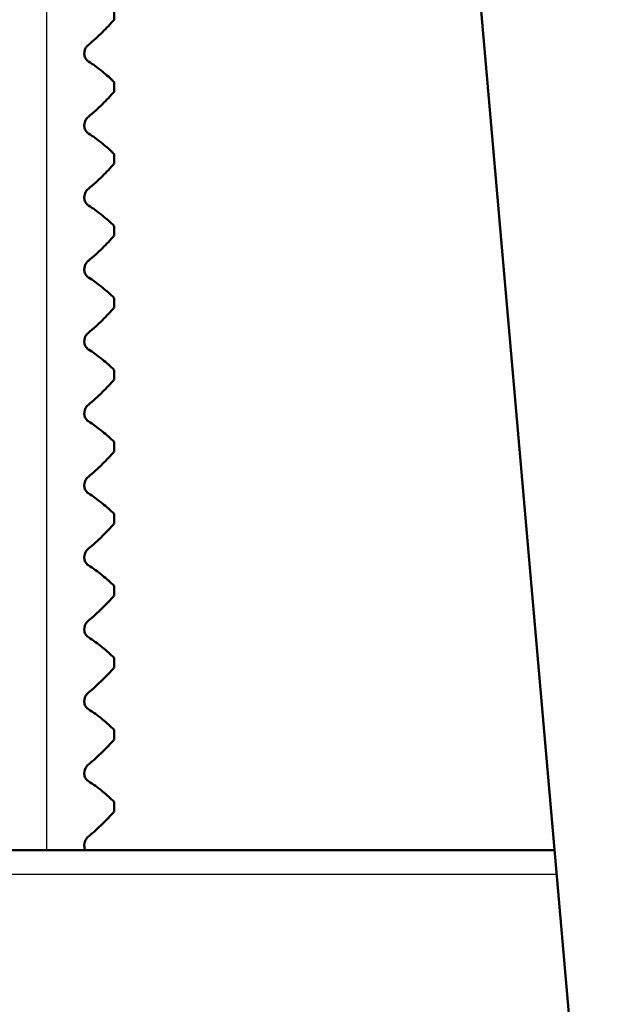
# Model space of a CAD drawing. Units: millimetres. Extents: x 0 to 2100, y 0 to 4061.
# Drawn here: x 905 to 918, y 1693 to 1713 of the extents above; entities that cross this region are included whole.
import ezdxf

# ---------------------------------------------------------------- set-up
doc = ezdxf.new("R2010")
doc.units = ezdxf.units.MM
doc.header["$LTSCALE"] = 10
for name, color, linetype, lineweight in [('Dimensions(ISO)', 7, 'Continuous', 25), ('Visible Edges(ISO)', 7, 'Continuous', 50), ('Visible Tangent Edges(ISO)', 7, 'Continuous', 25)]:
    doc.layers.add(name, color=color, linetype=linetype, lineweight=lineweight)
doc.styles.add('Text_3.5mm', font='arial.ttf', dxfattribs={"width": 0.9})
doc.dimstyles.new('KS-STANDARD', dxfattribs={"dimscale": 10, "dimtxt": 3.5, "dimasz": 2.5, "dimexe": 3.175, "dimexo": 0, "dimgap": 0.8, "dimtad": 1, "dimdec": 1, "dimrnd": 1e-08, "dimtxsty": 'Text_3.5mm', "dimcen": 0.09, "dimdle": 10, "dimclrd": 7, "dimclre": 7, "dimclrt": 7, "dimadec": 0, "dimazin": 2, "dimtfac": 0.714286, "dimtdec": 4, "dimtmove": 0, "dimatfit": 3, "dimfxl": 1, "dimtolj": 1, "dimlwd": 25, "dimlwe": 25, "dimarcsym": 0})

# ---------------------------------------------------------------- blocks, each defined once
blk = doc.blocks.new('*D8')
at = {"layer": 'Defpoints', "color": 0, "linetype": 'Continuous', "transparency": 16777216}
for p in [(323.187, 1758.548), (1071.094, 1758.548), (783.187, 1558.71)]:
    blk.add_point(p, dxfattribs=at)
at = {"layer": 'Dimensions(ISO)', "color": 7, "linetype": 'Continuous', "lineweight": 25, "transparency": 16777216}
for p, q in [((1071.094, 1758.548), (291.437, 1758.548)), ((323.187, 1583.71), (323.187, 1733.548)), ((783.187, 1558.71), (291.437, 1558.71))]:
    blk.add_line(p, q, dxfattribs=at)
at = {"layer": 'Dimensions(ISO)', "color": 7, "linetype": 'Continuous', "transparency": 16777216}
for points in [[(319.02, 1733.548), (327.353, 1733.548), (323.187, 1758.548)], [(319.02, 1583.71), (327.353, 1583.71), (323.187, 1558.71)]]:
    blk.add_solid(points, dxfattribs=at)
at = {"layer": 'Dimensions(ISO)', "color": 7, "linetype": 'Continuous', "lineweight": 25, "transparency": 16777216, "insert": (297.317, 1623.616), "char_height": 35, "attachment_point": 4, "rotation": 90, "style": 'Text_3.5mm'}
blk.add_mtext('\\A1;200', dxfattribs=at)

msp = doc.modelspace()

# ---------------------------------------------------------------- linework, layer by layer
at = {"layer": 'Visible Edges(ISO)'}
for p, q in [((914.766, 1715.44), (924.25, 1607.039)), ((907.276, 1713.563), (907.276, 1713.363)), ((906.654, 1712.659), (906.654, 1712.658)), ((907.276, 1712.062), (907.276, 1711.862)), ((906.654, 1711.158), (906.654, 1711.157)), ((907.276, 1710.561), (907.276, 1710.361)), ((906.654, 1709.657), (906.654, 1709.656)), ((907.276, 1709.06), (907.276, 1708.86)), ((906.654, 1708.156), (906.654, 1708.155)), ((907.276, 1707.559), (907.276, 1707.359)), ((906.654, 1706.655), (906.654, 1706.654)), ((907.276, 1706.058), (907.276, 1705.858)), ((906.654, 1705.154), (906.654, 1705.153)), ((907.276, 1704.557), (907.276, 1704.357)), ((906.654, 1703.653), (906.654, 1703.652)), ((907.276, 1703.056), (907.276, 1702.856)), ((906.654, 1702.152), (906.654, 1702.151)), ((907.276, 1701.555), (907.276, 1701.355)), ((906.654, 1700.651), (906.654, 1700.65)), ((907.276, 1700.054), (907.276, 1699.854)), ((906.654, 1699.15), (906.654, 1699.149)), ((907.276, 1698.553), (907.276, 1698.353)), ((906.654, 1697.649), (906.654, 1697.648)), ((907.276, 1697.052), (907.276, 1696.852)), ((894.024, 1696.048), (916.462, 1696.048)), ((906.654, 1696.148), (906.654, 1696.147))]:
    msp.add_line(p, q, dxfattribs=at)
for points, knots in [([(907.276, 1713.363), (907.196, 1713.272), (907.115, 1713.186), (906.936, 1713.008), (906.838, 1712.919), (906.739, 1712.84)], [-0.1904609, -0.1904609, -0.1904609, -0.1904609, -0.1036427, -0.1036427, 0, 0, 0, 0]), ([(906.739, 1712.84), (906.725, 1712.828), (906.71, 1712.813), (906.685, 1712.776), (906.675, 1712.758), (906.664, 1712.728), (906.661, 1712.716), (906.657, 1712.695), (906.656, 1712.688), (906.655, 1712.676), (906.654, 1712.672), (906.654, 1712.664), (906.654, 1712.662), (906.654, 1712.659)], [-0.03004619, -0.03004619, -0.03004619, -0.03004619, -0.01888624, -0.01888624, -0.00958466, -0.00958466, -0.00468334, -0.00468334, -0.00214385, -0.00214385, -0.00087475, -0.00087475, 0, 0, 0, 0]), ([(906.654, 1712.658), (906.654, 1712.649), (906.654, 1712.64), (906.657, 1712.622), (906.658, 1712.614), (906.665, 1712.587), (906.671, 1712.572), (906.693, 1712.531), (906.714, 1712.508), (906.739, 1712.493)], [-0.0444678, -0.0444678, -0.0444678, -0.0444678, -0.04059224, -0.04059224, -0.03631795, -0.03631795, -0.02566869, -0.02566869, 0, 0, 0, 0]), ([(906.739, 1712.493), (906.838, 1712.432), (906.936, 1712.361), (907.115, 1712.214), (907.196, 1712.14), (907.276, 1712.062)], [-0.1881183, -0.1881183, -0.1881183, -0.1881183, -0.0857024, -0.0857024, 0, 0, 0, 0]), ([(907.276, 1711.862), (907.196, 1711.771), (907.115, 1711.685), (906.936, 1711.507), (906.838, 1711.418), (906.739, 1711.339)], [-0.1904609, -0.1904609, -0.1904609, -0.1904609, -0.1036427, -0.1036427, 0, 0, 0, 0]), ([(906.739, 1711.339), (906.716, 1711.32), (906.695, 1711.295), (906.674, 1711.253), (906.667, 1711.238), (906.66, 1711.211), (906.658, 1711.2), (906.655, 1711.184), (906.655, 1711.179), (906.654, 1711.171), (906.654, 1711.168), (906.654, 1711.164), (906.654, 1711.163), (906.654, 1711.161), (906.654, 1711.16), (906.654, 1711.159), (906.654, 1711.159), (906.654, 1711.158), (906.654, 1711.158), (906.654, 1711.158), (906.654, 1711.158), (906.654, 1711.158), (906.654, 1711.158), (906.654, 1711.158)], [-0.03211542, -0.03211542, -0.03211542, -0.03211542, -0.01436884, -0.01436884, -0.00705427, -0.00705427, -0.00325606, -0.00325606, -0.0015844, -0.0015844, -0.00078572, -0.00078572, -0.00039187, -0.00039187, -0.00019576, -0.00019576, -0.00009785, -0.00009785, -0.00004892, -0.00004892, -0.00002446, -0.00002446, 0, 0, 0, 0]), ([(906.654, 1711.157), (906.654, 1711.148), (906.654, 1711.139), (906.657, 1711.121), (906.658, 1711.113), (906.665, 1711.086), (906.671, 1711.071), (906.693, 1711.03), (906.714, 1711.007), (906.739, 1710.992)], [-0.0444678, -0.0444678, -0.0444678, -0.0444678, -0.04059224, -0.04059224, -0.03631795, -0.03631795, -0.02566869, -0.02566869, 0, 0, 0, 0]), ([(906.739, 1710.992), (906.838, 1710.931), (906.936, 1710.86), (907.115, 1710.713), (907.196, 1710.639), (907.276, 1710.561)], [-0.1881183, -0.1881183, -0.1881183, -0.1881183, -0.0857024, -0.0857024, 0, 0, 0, 0]), ([(907.276, 1710.361), (907.196, 1710.27), (907.115, 1710.184), (906.936, 1710.006), (906.838, 1709.917), (906.739, 1709.838)], [-0.1904609, -0.1904609, -0.1904609, -0.1904609, -0.1036427, -0.1036427, 0, 0, 0, 0]), ([(906.739, 1709.838), (906.716, 1709.819), (906.695, 1709.794), (906.674, 1709.752), (906.667, 1709.737), (906.66, 1709.71), (906.658, 1709.699), (906.655, 1709.683), (906.655, 1709.678), (906.654, 1709.67), (906.654, 1709.667), (906.654, 1709.663), (906.654, 1709.662), (906.654, 1709.66), (906.654, 1709.659), (906.654, 1709.658), (906.654, 1709.658), (906.654, 1709.657), (906.654, 1709.657), (906.654, 1709.657), (906.654, 1709.657), (906.654, 1709.657), (906.654, 1709.657), (906.654, 1709.657)], [-0.03211542, -0.03211542, -0.03211542, -0.03211542, -0.01436884, -0.01436884, -0.00705427, -0.00705427, -0.00325606, -0.00325606, -0.0015844, -0.0015844, -0.00078572, -0.00078572, -0.00039187, -0.00039187, -0.00019576, -0.00019576, -0.00009785, -0.00009785, -0.00004892, -0.00004892, -0.00002446, -0.00002446, 0, 0, 0, 0]), ([(906.654, 1709.656), (906.654, 1709.647), (906.654, 1709.638), (906.657, 1709.62), (906.658, 1709.612), (906.665, 1709.585), (906.671, 1709.57), (906.693, 1709.529), (906.714, 1709.506), (906.739, 1709.491)], [-0.0444678, -0.0444678, -0.0444678, -0.0444678, -0.04059224, -0.04059224, -0.03631795, -0.03631795, -0.02566869, -0.02566869, 0, 0, 0, 0]), ([(906.739, 1709.491), (906.838, 1709.43), (906.936, 1709.359), (907.115, 1709.212), (907.196, 1709.138), (907.276, 1709.06)], [-0.1881183, -0.1881183, -0.1881183, -0.1881183, -0.0857024, -0.0857024, 0, 0, 0, 0]), ([(907.276, 1708.86), (907.196, 1708.769), (907.115, 1708.683), (906.936, 1708.505), (906.838, 1708.416), (906.739, 1708.337)], [-0.1904609, -0.1904609, -0.1904609, -0.1904609, -0.1036427, -0.1036427, 0, 0, 0, 0]), ([(906.739, 1708.337), (906.724, 1708.325), (906.707, 1708.308), (906.684, 1708.272), (906.675, 1708.254), (906.664, 1708.222), (906.66, 1708.211), (906.657, 1708.191), (906.656, 1708.184), (906.655, 1708.173), (906.654, 1708.169), (906.654, 1708.164), (906.654, 1708.162), (906.654, 1708.158), (906.654, 1708.157), (906.654, 1708.156)], [-0.03518994, -0.03518994, -0.03518994, -0.03518994, -0.01911412, -0.01911412, -0.00913879, -0.00913879, -0.0044396, -0.0044396, -0.00210429, -0.00210429, -0.00099685, -0.00099685, -0.00041119, -0.00041119, 0, 0, 0, 0]), ([(906.654, 1708.155), (906.654, 1708.146), (906.654, 1708.137), (906.657, 1708.119), (906.658, 1708.111), (906.665, 1708.084), (906.671, 1708.069), (906.693, 1708.028), (906.714, 1708.005), (906.739, 1707.99)], [-0.0444678, -0.0444678, -0.0444678, -0.0444678, -0.04059224, -0.04059224, -0.03631795, -0.03631795, -0.02566869, -0.02566869, 0, 0, 0, 0]), ([(906.739, 1707.99), (906.838, 1707.929), (906.936, 1707.858), (907.115, 1707.711), (907.196, 1707.637), (907.276, 1707.559)], [-0.1881183, -0.1881183, -0.1881183, -0.1881183, -0.0857024, -0.0857024, 0, 0, 0, 0]), ([(907.276, 1707.359), (907.196, 1707.268), (907.115, 1707.182), (906.936, 1707.004), (906.838, 1706.915), (906.739, 1706.836)], [-0.1904609, -0.1904609, -0.1904609, -0.1904609, -0.1036427, -0.1036427, 0, 0, 0, 0]), ([(906.739, 1706.836), (906.725, 1706.824), (906.71, 1706.809), (906.685, 1706.772), (906.675, 1706.754), (906.664, 1706.724), (906.661, 1706.712), (906.657, 1706.691), (906.656, 1706.684), (906.655, 1706.672), (906.654, 1706.668), (906.654, 1706.66), (906.654, 1706.658), (906.654, 1706.655)], [-0.03004619, -0.03004619, -0.03004619, -0.03004619, -0.01888624, -0.01888624, -0.00958466, -0.00958466, -0.00468334, -0.00468334, -0.00214385, -0.00214385, -0.00087475, -0.00087475, 0, 0, 0, 0]), ([(906.654, 1706.654), (906.654, 1706.645), (906.654, 1706.636), (906.657, 1706.618), (906.658, 1706.61), (906.665, 1706.583), (906.671, 1706.568), (906.693, 1706.527), (906.714, 1706.504), (906.739, 1706.489)], [-0.0444678, -0.0444678, -0.0444678, -0.0444678, -0.04059224, -0.04059224, -0.03631795, -0.03631795, -0.02566869, -0.02566869, 0, 0, 0, 0]), ([(906.739, 1706.489), (906.838, 1706.428), (906.936, 1706.357), (907.115, 1706.21), (907.196, 1706.136), (907.276, 1706.058)], [-0.1881183, -0.1881183, -0.1881183, -0.1881183, -0.0857024, -0.0857024, 0, 0, 0, 0]), ([(907.276, 1705.858), (907.196, 1705.767), (907.115, 1705.681), (906.936, 1705.503), (906.838, 1705.414), (906.739, 1705.335)], [-0.1904609, -0.1904609, -0.1904609, -0.1904609, -0.1036427, -0.1036427, 0, 0, 0, 0]), ([(906.739, 1705.335), (906.716, 1705.317), (906.696, 1705.292), (906.675, 1705.251), (906.668, 1705.235), (906.66, 1705.208), (906.658, 1705.197), (906.655, 1705.18), (906.655, 1705.173), (906.654, 1705.163), (906.654, 1705.158), (906.654, 1705.154)], [-0.0322858, -0.0322858, -0.0322858, -0.0322858, -0.01477221, -0.01477221, -0.00724228, -0.00724228, -0.00334794, -0.00334794, -0.00134468, -0.00134468, 0, 0, 0, 0]), ([(906.654, 1705.153), (906.654, 1705.144), (906.654, 1705.135), (906.657, 1705.117), (906.658, 1705.109), (906.665, 1705.082), (906.671, 1705.067), (906.693, 1705.026), (906.714, 1705.003), (906.739, 1704.988)], [-0.0444678, -0.0444678, -0.0444678, -0.0444678, -0.04059224, -0.04059224, -0.03631795, -0.03631795, -0.02566869, -0.02566869, 0, 0, 0, 0]), ([(906.739, 1704.988), (906.838, 1704.927), (906.936, 1704.856), (907.115, 1704.709), (907.196, 1704.635), (907.276, 1704.557)], [-0.1881183, -0.1881183, -0.1881183, -0.1881183, -0.0857024, -0.0857024, 0, 0, 0, 0]), ([(907.276, 1704.357), (907.196, 1704.266), (907.115, 1704.18), (906.936, 1704.002), (906.838, 1703.913), (906.739, 1703.834)], [-0.1904609, -0.1904609, -0.1904609, -0.1904609, -0.1036427, -0.1036427, 0, 0, 0, 0]), ([(906.739, 1703.834), (906.716, 1703.815), (906.695, 1703.79), (906.674, 1703.748), (906.667, 1703.733), (906.66, 1703.706), (906.658, 1703.695), (906.655, 1703.679), (906.655, 1703.674), (906.654, 1703.666), (906.654, 1703.663), (906.654, 1703.659), (906.654, 1703.658), (906.654, 1703.656), (906.654, 1703.655), (906.654, 1703.654), (906.654, 1703.654), (906.654, 1703.653), (906.654, 1703.653), (906.654, 1703.653), (906.654, 1703.653), (906.654, 1703.653), (906.654, 1703.653), (906.654, 1703.653)], [-0.03211549, -0.03211549, -0.03211549, -0.03211549, -0.01436887, -0.01436887, -0.00705429, -0.00705429, -0.00325606, -0.00325606, -0.00158441, -0.00158441, -0.00078573, -0.00078573, -0.00039187, -0.00039187, -0.00019576, -0.00019576, -0.00009785, -0.00009785, -0.00004892, -0.00004892, -0.00002446, -0.00002446, 0, 0, 0, 0]), ([(906.654, 1703.652), (906.654, 1703.643), (906.654, 1703.634), (906.657, 1703.616), (906.658, 1703.608), (906.665, 1703.581), (906.671, 1703.566), (906.693, 1703.525), (906.714, 1703.502), (906.739, 1703.487)], [-0.0444678, -0.0444678, -0.0444678, -0.0444678, -0.04059224, -0.04059224, -0.03631795, -0.03631795, -0.02566869, -0.02566869, 0, 0, 0, 0]), ([(906.739, 1703.487), (906.838, 1703.426), (906.936, 1703.355), (907.115, 1703.208), (907.196, 1703.134), (907.276, 1703.056)], [-0.1881183, -0.1881183, -0.1881183, -0.1881183, -0.0857024, -0.0857024, 0, 0, 0, 0]), ([(907.276, 1702.856), (907.196, 1702.765), (907.115, 1702.679), (906.936, 1702.501), (906.838, 1702.412), (906.739, 1702.333)], [-0.1904609, -0.1904609, -0.1904609, -0.1904609, -0.1036427, -0.1036427, 0, 0, 0, 0]), ([(906.739, 1702.333), (906.716, 1702.314), (906.695, 1702.289), (906.674, 1702.247), (906.667, 1702.232), (906.66, 1702.205), (906.658, 1702.194), (906.655, 1702.178), (906.655, 1702.173), (906.654, 1702.165), (906.654, 1702.162), (906.654, 1702.158), (906.654, 1702.157), (906.654, 1702.155), (906.654, 1702.154), (906.654, 1702.153), (906.654, 1702.153), (906.654, 1702.152), (906.654, 1702.152), (906.654, 1702.152), (906.654, 1702.152), (906.654, 1702.152), (906.654, 1702.152), (906.654, 1702.152)], [-0.03211549, -0.03211549, -0.03211549, -0.03211549, -0.01436887, -0.01436887, -0.00705429, -0.00705429, -0.00325606, -0.00325606, -0.00158441, -0.00158441, -0.00078573, -0.00078573, -0.00039187, -0.00039187, -0.00019576, -0.00019576, -0.00009785, -0.00009785, -0.00004892, -0.00004892, -0.00002446, -0.00002446, 0, 0, 0, 0]), ([(906.654, 1702.151), (906.654, 1702.142), (906.654, 1702.133), (906.657, 1702.115), (906.658, 1702.107), (906.665, 1702.08), (906.671, 1702.065), (906.693, 1702.024), (906.714, 1702.001), (906.739, 1701.986)], [-0.0444678, -0.0444678, -0.0444678, -0.0444678, -0.04059224, -0.04059224, -0.03631795, -0.03631795, -0.02566869, -0.02566869, 0, 0, 0, 0]), ([(906.739, 1701.986), (906.838, 1701.925), (906.936, 1701.854), (907.115, 1701.707), (907.196, 1701.633), (907.276, 1701.555)], [-0.1881183, -0.1881183, -0.1881183, -0.1881183, -0.0857024, -0.0857024, 0, 0, 0, 0]), ([(907.276, 1701.355), (907.196, 1701.264), (907.115, 1701.178), (906.936, 1701), (906.838, 1700.911), (906.739, 1700.832)], [-0.1904609, -0.1904609, -0.1904609, -0.1904609, -0.1036427, -0.1036427, 0, 0, 0, 0]), ([(906.739, 1700.832), (906.724, 1700.82), (906.707, 1700.803), (906.684, 1700.767), (906.675, 1700.749), (906.664, 1700.717), (906.66, 1700.706), (906.657, 1700.686), (906.656, 1700.679), (906.655, 1700.668), (906.654, 1700.664), (906.654, 1700.659), (906.654, 1700.657), (906.654, 1700.653), (906.654, 1700.652), (906.654, 1700.651)], [-0.03518994, -0.03518994, -0.03518994, -0.03518994, -0.01911412, -0.01911412, -0.00913879, -0.00913879, -0.0044396, -0.0044396, -0.00210429, -0.00210429, -0.00099685, -0.00099685, -0.00041119, -0.00041119, 0, 0, 0, 0]), ([(906.654, 1700.65), (906.654, 1700.641), (906.654, 1700.632), (906.657, 1700.614), (906.658, 1700.606), (906.665, 1700.579), (906.671, 1700.564), (906.693, 1700.523), (906.714, 1700.5), (906.739, 1700.485)], [-0.0444678, -0.0444678, -0.0444678, -0.0444678, -0.04059224, -0.04059224, -0.03631795, -0.03631795, -0.02566869, -0.02566869, 0, 0, 0, 0]), ([(906.739, 1700.485), (906.838, 1700.424), (906.936, 1700.353), (907.115, 1700.206), (907.196, 1700.132), (907.276, 1700.054)], [-0.1881183, -0.1881183, -0.1881183, -0.1881183, -0.0857024, -0.0857024, 0, 0, 0, 0]), ([(907.276, 1699.854), (907.196, 1699.763), (907.115, 1699.677), (906.936, 1699.499), (906.838, 1699.41), (906.739, 1699.331)], [-0.1904609, -0.1904609, -0.1904609, -0.1904609, -0.1036427, -0.1036427, 0, 0, 0, 0]), ([(906.739, 1699.331), (906.725, 1699.319), (906.71, 1699.304), (906.685, 1699.267), (906.675, 1699.249), (906.664, 1699.219), (906.661, 1699.207), (906.657, 1699.186), (906.656, 1699.179), (906.655, 1699.167), (906.654, 1699.163), (906.654, 1699.155), (906.654, 1699.153), (906.654, 1699.15)], [-0.03004619, -0.03004619, -0.03004619, -0.03004619, -0.01888624, -0.01888624, -0.00958466, -0.00958466, -0.00468334, -0.00468334, -0.00214385, -0.00214385, -0.00087475, -0.00087475, 0, 0, 0, 0]), ([(906.654, 1699.149), (906.654, 1699.14), (906.654, 1699.131), (906.657, 1699.113), (906.658, 1699.105), (906.665, 1699.078), (906.671, 1699.063), (906.693, 1699.022), (906.714, 1698.999), (906.739, 1698.984)], [-0.0444678, -0.0444678, -0.0444678, -0.0444678, -0.04059224, -0.04059224, -0.03631795, -0.03631795, -0.02566869, -0.02566869, 0, 0, 0, 0]), ([(906.739, 1698.984), (906.838, 1698.923), (906.936, 1698.852), (907.115, 1698.705), (907.196, 1698.631), (907.276, 1698.553)], [-0.1881183, -0.1881183, -0.1881183, -0.1881183, -0.0857024, -0.0857024, 0, 0, 0, 0]), ([(907.276, 1698.353), (907.196, 1698.262), (907.115, 1698.176), (906.936, 1697.998), (906.838, 1697.909), (906.739, 1697.83)], [-0.1904609, -0.1904609, -0.1904609, -0.1904609, -0.1036427, -0.1036427, 0, 0, 0, 0]), ([(906.739, 1697.83), (906.716, 1697.811), (906.695, 1697.786), (906.674, 1697.744), (906.667, 1697.729), (906.66, 1697.702), (906.658, 1697.691), (906.655, 1697.675), (906.655, 1697.67), (906.654, 1697.662), (906.654, 1697.659), (906.654, 1697.655), (906.654, 1697.654), (906.654, 1697.652), (906.654, 1697.651), (906.654, 1697.65), (906.654, 1697.65), (906.654, 1697.649), (906.654, 1697.649), (906.654, 1697.649), (906.654, 1697.649), (906.654, 1697.649), (906.654, 1697.649), (906.654, 1697.649)], [-0.03211545, -0.03211545, -0.03211545, -0.03211545, -0.01436885, -0.01436885, -0.00705428, -0.00705428, -0.00325606, -0.00325606, -0.00158441, -0.00158441, -0.00078573, -0.00078573, -0.00039187, -0.00039187, -0.00019576, -0.00019576, -0.00009785, -0.00009785, -0.00004892, -0.00004892, -0.00002446, -0.00002446, 0, 0, 0, 0]), ([(906.654, 1697.648), (906.654, 1697.639), (906.654, 1697.63), (906.657, 1697.612), (906.658, 1697.604), (906.665, 1697.577), (906.671, 1697.562), (906.693, 1697.521), (906.714, 1697.498), (906.739, 1697.483)], [-0.0444678, -0.0444678, -0.0444678, -0.0444678, -0.04059224, -0.04059224, -0.03631795, -0.03631795, -0.02566869, -0.02566869, 0, 0, 0, 0]), ([(906.739, 1697.483), (906.838, 1697.422), (906.936, 1697.351), (907.115, 1697.204), (907.196, 1697.13), (907.276, 1697.052)], [-0.1881183, -0.1881183, -0.1881183, -0.1881183, -0.0857024, -0.0857024, 0, 0, 0, 0]), ([(907.276, 1696.852), (907.196, 1696.761), (907.115, 1696.675), (906.936, 1696.497), (906.838, 1696.408), (906.739, 1696.329)], [-0.1904609, -0.1904609, -0.1904609, -0.1904609, -0.1036427, -0.1036427, 0, 0, 0, 0]), ([(906.739, 1696.329), (906.716, 1696.31), (906.695, 1696.285), (906.674, 1696.243), (906.667, 1696.228), (906.66, 1696.201), (906.658, 1696.19), (906.655, 1696.174), (906.655, 1696.169), (906.654, 1696.161), (906.654, 1696.158), (906.654, 1696.154), (906.654, 1696.153), (906.654, 1696.151), (906.654, 1696.15), (906.654, 1696.149), (906.654, 1696.149), (906.654, 1696.148), (906.654, 1696.148), (906.654, 1696.148), (906.654, 1696.148), (906.654, 1696.148), (906.654, 1696.148), (906.654, 1696.148)], [-0.03211545, -0.03211545, -0.03211545, -0.03211545, -0.01436885, -0.01436885, -0.00705428, -0.00705428, -0.00325606, -0.00325606, -0.00158441, -0.00158441, -0.00078573, -0.00078573, -0.00039187, -0.00039187, -0.00019576, -0.00019576, -0.00009785, -0.00009785, -0.00004892, -0.00004892, -0.00002446, -0.00002446, 0, 0, 0, 0]), ([(906.654, 1696.147), (906.654, 1696.138), (906.654, 1696.129), (906.657, 1696.111), (906.658, 1696.103), (906.665, 1696.076), (906.671, 1696.061), (906.678, 1696.048), (906.678, 1696.048), (906.678, 1696.048)], [-0.0444678, -0.0444678, -0.0444678, -0.0444678, -0.04059224, -0.04059224, -0.03631795, -0.03631795, -0.02566869, -0.02566869, -0.02529373, -0.02529373, -0.02529373, -0.02529373])]:
    msp.add_open_spline(points, degree=3, knots=knots, dxfattribs=at)
at = {"layer": 'Visible Tangent Edges(ISO)'}
for p, q in [((905.87, 1696.048), (905.87, 1719.548)), ((916.507, 1695.539), (893.98, 1695.539))]:
    msp.add_line(p, q, dxfattribs=at)

# ---------------------------------------------------------------- dimensions: what is measured, and where the dimension line sits
at = {"layer": 'Dimensions(ISO)', "color": 7, "linetype": 'Continuous', "lineweight": 25}
dim = msp.add_linear_dim(base=(323.187, 1758.548), p1=(783.187, 1558.71), p2=(1071.094, 1758.548), angle=90, dimstyle='KS-STANDARD', override={"dimgap": 0.8, "dimdec": 0, "dimtol": 0, "dimlim": 0, "dimtp": 0, "dimtm": 0, "dimtdec": 4, "dimtofl": 0, "dimatfit": 1}, dxfattribs=at)
dim.commit()
dim.dimension.update_dxf_attribs({"geometry": '*D8', "text_midpoint": (323.187, 1658.629), "dimtype": 160})

doc.saveas('drawing.dxf')
